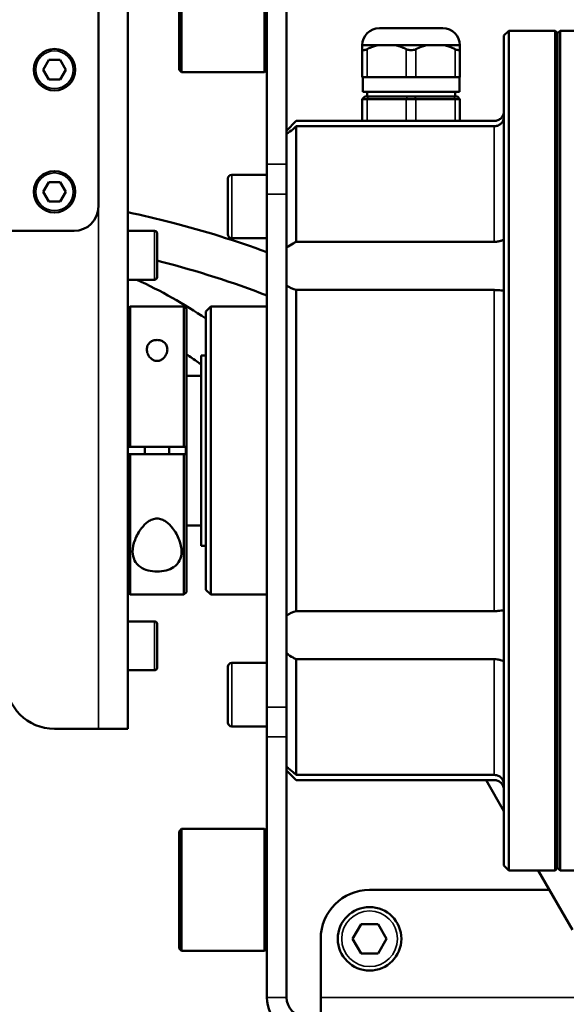
# Model space of a CAD drawing. Units: millimetres. Extents: x 3823 to 5749, y 5871 to 7156.
# Drawn here: x 4191 to 4302, y 6130 to 6332 of the extents above; entities that cross this region are included whole.
import ezdxf

# ---------------------------------------------------------------- set-up
doc = ezdxf.new("R2010")
doc.units = ezdxf.units.MM
doc.header["$LTSCALE"] = 5
doc.layers.add('Sichtbar (ISO)', color=7, linetype='CONTINUOUS', lineweight=50)
doc.layers.add('Sichtbar schmal (ISO)', color=7, linetype='CONTINUOUS', lineweight=35)

msp = doc.modelspace()

# ---------------------------------------------------------------- linework, layer by layer
at = {"layer": 'Sichtbar (ISO)'}
for p, q in [((4206.693, 6293.623), (4206.693, 6375.623)), ((4212.693, 6186.623), (4212.693, 6375.623)), ((4241.193, 6355.623), (4241.193, 6302.274)), ((4245.193, 6355.623), (4245.193, 6302.274)), ((4223.193, 6345.623), (4223.193, 6321.623)), ((4223.693, 6346.123), (4223.693, 6321.123)), ((4240.693, 6321.123), (4240.693, 6346.123)), ((4264.193, 6330.123), (4277.193, 6330.123)), ((4289.693, 6328.623), (4290.693, 6329.623)), ((4289.693, 6328.623), (4289.693, 6158.623)), ((4290.693, 6329.623), (4290.693, 6157.623)), ((4300.193, 6329.623), (4290.693, 6329.623)), ((4300.193, 6157.623), (4300.193, 6329.623)), ((4300.693, 6329.123), (4300.193, 6329.623)), ((4300.693, 6329.123), (4301.193, 6329.623)), ((4300.693, 6158.123), (4300.693, 6329.123)), ((4300.693, 6329.123), (4300.693, 6158.123)), ((4301.193, 6329.623), (4301.193, 6157.623)), ((4305.193, 6329.623), (4301.193, 6329.623)), ((4263.794, 6326.623), (4260.693, 6326.623)), ((4260.693, 6326.623), (4260.693, 6325.845)), ((4263.794, 6326.623), (4265.693, 6326.623)), ((4265.693, 6326.623), (4267.592, 6326.623)), ((4273.794, 6326.623), (4267.592, 6326.623)), ((4273.794, 6326.623), (4275.693, 6326.623)), ((4275.693, 6326.623), (4277.592, 6326.623)), ((4280.693, 6326.623), (4277.592, 6326.623)), ((4280.693, 6325.845), (4280.693, 6326.623)), ((4260.693, 6320.123), (4260.693, 6325.845)), ((4280.693, 6320.123), (4280.693, 6325.845)), ((4196.539, 6323.623), (4195.384, 6321.623)), ((4198.848, 6323.623), (4196.539, 6323.623)), ((4200.003, 6321.623), (4198.848, 6323.623)), ((4195.384, 6321.623), (4196.539, 6319.623)), ((4198.848, 6319.623), (4200.003, 6321.623)), ((4223.193, 6321.623), (4223.693, 6321.123)), ((4240.693, 6321.123), (4223.693, 6321.123)), ((4241.193, 6321.623), (4240.693, 6321.123)), ((4196.539, 6319.623), (4198.848, 6319.623)), ((4261.693, 6320.123), (4260.693, 6320.123)), ((4260.793, 6320.123), (4260.793, 6317.123)), ((4261.693, 6320.123), (4269.693, 6320.123)), ((4271.693, 6320.123), (4269.693, 6320.123)), ((4271.693, 6320.123), (4279.693, 6320.123)), ((4280.693, 6320.123), (4279.693, 6320.123)), ((4280.593, 6320.123), (4280.593, 6317.123)), ((4260.793, 6317.123), (4280.593, 6317.123)), ((4261.693, 6316.123), (4261.693, 6317.123)), ((4279.693, 6316.123), (4279.693, 6317.123)), ((4260.693, 6315.623), (4261.193, 6316.123)), ((4260.693, 6315.623), (4261.693, 6315.623)), ((4260.693, 6311.123), (4260.693, 6315.623)), ((4261.193, 6316.123), (4261.943, 6316.123)), ((4269.693, 6315.623), (4261.693, 6315.623)), ((4261.943, 6316.123), (4261.943, 6316.123)), ((4269.943, 6316.123), (4261.943, 6316.123)), ((4269.693, 6315.623), (4271.693, 6315.623)), ((4269.943, 6316.123), (4271.443, 6316.123)), ((4279.443, 6316.123), (4271.443, 6316.123)), ((4279.693, 6315.623), (4271.693, 6315.623)), ((4279.443, 6316.123), (4279.443, 6316.123)), ((4279.443, 6316.123), (4280.193, 6316.123)), ((4279.693, 6315.623), (4280.693, 6315.623)), ((4280.693, 6315.623), (4280.193, 6316.123)), ((4280.693, 6311.123), (4280.693, 6315.623)), ((4247.193, 6311.123), (4245.193, 6309.123)), ((4287.693, 6311.123), (4247.193, 6311.123)), ((4287.693, 6310.061), (4247.193, 6310.061)), ((4247.193, 6286.366), (4247.193, 6310.061)), ((4241.193, 6296.165), (4241.193, 6302.274)), ((4245.193, 6302.274), (4245.193, 6296.165)), ((4196.539, 6298.623), (4195.384, 6296.623)), ((4198.848, 6298.623), (4196.539, 6298.623)), ((4200.003, 6296.623), (4198.848, 6298.623)), ((4233.193, 6287.923), (4233.193, 6299.323)), ((4241.193, 6300.123), (4233.993, 6300.123)), ((4195.384, 6296.623), (4196.539, 6294.623)), ((4198.848, 6294.623), (4200.003, 6296.623)), ((4241.193, 6296.165), (4241.193, 6191.081)), ((4245.193, 6296.165), (4245.193, 6191.081)), ((4196.539, 6294.623), (4198.848, 6294.623)), ((4187.693, 6288.623), (4201.693, 6288.623)), ((4212.693, 6288.623), (4218.193, 6288.623)), ((4218.693, 6288.123), (4218.693, 6279.123)), ((4241.193, 6287.123), (4233.993, 6287.123)), ((4287.693, 6286.366), (4247.193, 6286.366)), ((4212.693, 6278.623), (4218.193, 6278.623)), ((4287.693, 6276.51), (4247.193, 6276.51)), ((4247.193, 6276.51), (4247.193, 6210.736)), ((4212.693, 6272.623), (4213.193, 6273.123)), ((4213.193, 6244.373), (4213.193, 6273.123)), ((4213.193, 6273.123), (4224.193, 6273.123)), ((4224.193, 6273.123), (4224.193, 6244.373)), ((4224.693, 6272.623), (4224.193, 6273.123)), ((4224.693, 6244.373), (4224.693, 6272.623)), ((4228.693, 6272.123), (4229.693, 6273.123)), ((4228.693, 6272.123), (4228.693, 6215.123)), ((4229.693, 6273.123), (4229.693, 6214.123)), ((4241.193, 6273.123), (4229.693, 6273.123)), ((4227.744, 6263.123), (4227.744, 6224.123)), ((4227.744, 6263.123), (4228.693, 6263.123)), ((4224.693, 6258.958), (4227.744, 6258.958)), ((4213.193, 6244.373), (4212.693, 6244.373)), ((4224.193, 6244.373), (4213.193, 6244.373)), ((4216.193, 6244.373), (4216.193, 6242.873)), ((4221.193, 6244.373), (4221.193, 6242.873)), ((4224.693, 6244.373), (4224.193, 6244.373)), ((4224.693, 6244.373), (4224.693, 6242.873)), ((4212.693, 6242.873), (4213.193, 6242.873)), ((4224.193, 6242.873), (4213.193, 6242.873)), ((4213.193, 6214.123), (4213.193, 6242.873)), ((4224.193, 6242.873), (4224.193, 6214.123)), ((4224.193, 6242.873), (4224.693, 6242.873)), ((4224.693, 6214.623), (4224.693, 6242.873)), ((4224.693, 6228.288), (4227.744, 6228.288)), ((4227.744, 6224.123), (4228.693, 6224.123)), ((4212.693, 6214.623), (4213.193, 6214.123)), ((4213.193, 6214.123), (4224.193, 6214.123)), ((4224.693, 6214.623), (4224.193, 6214.123)), ((4228.693, 6215.123), (4229.693, 6214.123)), ((4241.193, 6214.123), (4229.693, 6214.123)), ((4287.693, 6210.736), (4247.193, 6210.736)), ((4212.693, 6208.623), (4218.193, 6208.623)), ((4218.693, 6208.123), (4218.693, 6199.123)), ((4241.193, 6200.123), (4233.993, 6200.123)), ((4287.693, 6200.88), (4247.193, 6200.88)), ((4247.193, 6177.185), (4247.193, 6200.88)), ((4212.693, 6198.623), (4218.193, 6198.623)), ((4233.193, 6187.923), (4233.193, 6199.323)), ((4241.193, 6184.971), (4241.193, 6191.081)), ((4245.193, 6191.081), (4245.193, 6184.971)), ((4197.693, 6186.623), (4206.693, 6186.623)), ((4212.693, 6186.623), (4206.693, 6186.623)), ((4241.193, 6187.123), (4233.993, 6187.123)), ((4241.193, 6184.971), (4241.193, 6131.623)), ((4245.193, 6184.971), (4245.193, 6131.623)), ((4245.193, 6178.123), (4247.193, 6176.123)), ((4287.693, 6177.185), (4247.193, 6177.185)), ((4247.193, 6176.123), (4287.693, 6176.123)), ((4286.038, 6176.123), (4289.693, 6169.795)), ((4223.193, 6165.623), (4223.693, 6166.123)), ((4223.193, 6165.623), (4223.193, 6141.623)), ((4223.693, 6166.123), (4223.693, 6141.123)), ((4240.693, 6166.123), (4223.693, 6166.123)), ((4240.693, 6141.123), (4240.693, 6166.123)), ((4241.193, 6165.623), (4240.693, 6166.123)), ((4289.693, 6158.623), (4290.693, 6157.623)), ((4300.193, 6157.623), (4290.693, 6157.623)), ((4296.724, 6157.623), (4303.733, 6145.488)), ((4300.693, 6158.123), (4300.193, 6157.623)), ((4300.693, 6158.123), (4301.193, 6157.623)), ((4305.193, 6157.623), (4301.193, 6157.623)), ((4262.193, 6153.623), (4299.034, 6153.623)), ((4260.461, 6146.623), (4258.729, 6143.623)), ((4263.925, 6146.623), (4260.461, 6146.623)), ((4265.657, 6143.623), (4263.925, 6146.623)), ((4252.193, 6131.623), (4252.193, 6143.623)), ((4258.729, 6143.623), (4260.461, 6140.623)), ((4263.925, 6140.623), (4265.657, 6143.623)), ((4223.193, 6141.623), (4223.693, 6141.123)), ((4240.693, 6141.123), (4223.693, 6141.123)), ((4241.193, 6141.623), (4240.693, 6141.123)), ((4260.461, 6140.623), (4263.925, 6140.623)), ((4252.193, 6131.623), (4252.193, 6127.623))]:
    msp.add_line(p, q, dxfattribs=at)
for centre, radius in [((4197.693, 6321.623), 4.25), ((4197.693, 6296.623), 4.25), ((4262.193, 6143.623), 6.5)]:
    msp.add_circle(centre, radius, dxfattribs=at)
for centre, radius, start, end in [((4264.193, 6326.623), 3.5, 90, 180), ((4277.193, 6326.623), 3.5, 0, 90), ((4233.993, 6299.323), 0.8, 90, 180), ((4201.693, 6293.623), 5, 270, 0), ((4218.193, 6288.123), 0.5, 0, 90), ((4233.993, 6287.923), 0.8, 180, 270), ((4218.193, 6279.123), 0.5, 270, 0), ((4248.383, 6281.623), 5.25, 232.58907, 256.90449), ((4248.383, 6205.623), 5.25, 103.09551, 127.41093), ((4218.193, 6208.123), 0.5, 0, 90), ((4233.993, 6199.323), 0.8, 90, 180), ((4218.193, 6199.123), 0.5, 270, 0), ((4197.693, 6196.623), 10, 180, 270), ((4233.993, 6187.923), 0.8, 180, 270), ((4262.193, 6143.623), 10, 90, 180), ((4249.193, 6131.623), 8, 180, 270), ((4249.193, 6131.623), 4, 180, 270)]:
    msp.add_arc(centre, radius, start, end, dxfattribs=at)
for points, weights in [([(4261.693, 6325.845), (4262.782, 6326.373), (4263.794, 6326.623)], [1.31988665611, 1.35385211416, 1.37059722516]), ([(4267.592, 6326.623), (4268.604, 6326.373), (4269.693, 6325.845)], [1.37059722516, 1.35385211416, 1.31988665611]), ([(4271.693, 6325.845), (4272.782, 6326.373), (4273.794, 6326.623)], [1.31988665611, 1.35385211416, 1.37059722516]), ([(4277.592, 6326.623), (4278.604, 6326.373), (4279.693, 6325.845)], [1.37059722516, 1.35385211416, 1.31988665611])]:
    msp.add_rational_spline(points, weights, degree=2, dxfattribs=at)
for points, knots in [([(4261.693, 6325.845), (4261.661, 6325.83), (4261.629, 6325.815), (4261.47, 6325.743), (4261.35, 6325.698), (4261.135, 6325.638), (4261.04, 6325.623), (4260.883, 6325.623), (4260.82, 6325.638), (4260.731, 6325.698), (4260.705, 6325.743), (4260.694, 6325.815), (4260.693, 6325.83), (4260.693, 6325.845)], [0.94557075, 0.94557075, 0.94557075, 0.94557075, 0.957339, 0.957339, 1.00437481, 1.00437481, 1.05141063, 1.05141063, 1.09844644, 1.09844644, 1.14548225, 1.14548225, 1.1572505, 1.1572505, 1.1572505, 1.1572505]), ([(4269.693, 6325.845), (4269.726, 6325.83), (4269.759, 6325.815), (4269.928, 6325.743), (4270.075, 6325.698), (4270.379, 6325.638), (4270.536, 6325.623), (4270.85, 6325.623), (4271.008, 6325.638), (4271.312, 6325.698), (4271.458, 6325.743), (4271.627, 6325.815), (4271.661, 6325.83), (4271.693, 6325.845)], [-1.1572505, -1.1572505, -1.1572505, -1.1572505, -1.14548225, -1.14548225, -1.09844644, -1.09844644, -1.05141063, -1.05141063, -1.00437481, -1.00437481, -0.957339, -0.957339, -0.94557075, -0.94557075, -0.94557075, -0.94557075]), ([(4279.693, 6325.845), (4279.726, 6325.83), (4279.758, 6325.815), (4279.917, 6325.743), (4280.037, 6325.698), (4280.252, 6325.638), (4280.347, 6325.623), (4280.504, 6325.623), (4280.566, 6325.638), (4280.655, 6325.698), (4280.681, 6325.743), (4280.692, 6325.815), (4280.693, 6325.83), (4280.693, 6325.845)], [-1.1572505, -1.1572505, -1.1572505, -1.1572505, -1.14548225, -1.14548225, -1.09844644, -1.09844644, -1.05141063, -1.05141063, -1.00437481, -1.00437481, -0.957339, -0.957339, -0.94557075, -0.94557075, -0.94557075, -0.94557075]), ([(4287.693, 6311.123), (4287.946, 6311.123), (4288.215, 6311.174), (4288.71, 6311.38), (4288.935, 6311.535), (4289.289, 6311.891), (4289.442, 6312.116), (4289.644, 6312.608), (4289.693, 6312.875), (4289.693, 6313.123)], [0, 0, 0, 0, 0.07591373, 0.07591373, 0.15182745, 0.15182745, 0.22716878, 0.22716878, 0.30251011, 0.30251011, 0.30251011, 0.30251011]), ([(4287.693, 6310.061), (4287.917, 6310.061), (4288.14, 6310.095), (4288.588, 6310.239), (4288.806, 6310.356), (4289.183, 6310.667), (4289.336, 6310.857), (4289.577, 6311.311), (4289.651, 6311.572), (4289.689, 6311.934), (4289.693, 6312.023), (4289.693, 6312.112)], [-0.58636507, -0.58636507, -0.58636507, -0.58636507, -0.53388055, -0.53388055, -0.47513206, -0.47513206, -0.41617555, -0.41617555, -0.35163451, -0.35163451, -0.3306403, -0.3306403, -0.3306403, -0.3306403]), ([(4245.193, 6308.448), (4245.641, 6308.762), (4246.091, 6309.111), (4246.517, 6309.47), (4246.738, 6309.655), (4246.964, 6309.853), (4247.193, 6310.061)], [-0.18084909, -0.18084909, -0.18084909, -0.18084909, 0, 0, 0, 0.09337123, 0.09337123, 0.09337123, 0.09337123]), ([(4241.193, 6284.245), (4234.793, 6286.599), (4228.274, 6288.632), (4218.694, 6291.1), (4215.701, 6291.8), (4212.693, 6292.431)], [2.78902094, 2.78902094, 2.78902094, 2.78902094, 2.88923472, 2.88923472, 2.9343963, 2.9343963, 2.9343963, 2.9343963]), ([(4247.193, 6286.366), (4246.964, 6286.266), (4246.738, 6286.156), (4246.091, 6285.806), (4245.641, 6285.516), (4245.193, 6285.177)], [1.91312707, 1.91312707, 1.91312707, 1.91312707, 2.0064983, 2.0064983, 2.18734739, 2.18734739, 2.18734739, 2.18734739]), ([(4289.693, 6286.869), (4289.693, 6286.869), (4289.693, 6286.868), (4289.689, 6286.855), (4289.642, 6286.821), (4289.455, 6286.724), (4289.322, 6286.664), (4288.976, 6286.545), (4288.768, 6286.487), (4288.301, 6286.4), (4288.048, 6286.372), (4287.757, 6286.366), (4287.725, 6286.366), (4287.693, 6286.366)], [-0.84035474, -0.84035474, -0.84035474, -0.84035474, -0.8371607, -0.8371607, -0.77406785, -0.77406785, -0.71431936, -0.71431936, -0.65427446, -0.65427446, -0.59388947, -0.59388947, -0.58636507, -0.58636507, -0.58636507, -0.58636507]), ([(4241.193, 6275.377), (4234.137, 6278.097), (4226.923, 6280.409), (4219.298, 6282.373), (4218.995, 6282.451), (4218.693, 6282.527)], [2.77339144, 2.77339144, 2.77339144, 2.77339144, 2.88923472, 2.88923472, 2.89400999, 2.89400999, 2.89400999, 2.89400999]), ([(4287.693, 6276.51), (4287.946, 6276.51), (4288.215, 6276.497), (4288.71, 6276.455), (4288.935, 6276.428), (4289.289, 6276.387), (4289.442, 6276.371), (4289.644, 6276.376), (4289.693, 6276.397), (4289.693, 6276.436)], [-1.2281409, -1.2281409, -1.2281409, -1.2281409, -1.15222718, -1.15222718, -1.07631345, -1.07631345, -1.00097212, -1.00097212, -0.9256308, -0.9256308, -0.9256308, -0.9256308]), ([(4220.793, 6264.341), (4220.793, 6264.055), (4220.734, 6263.74), (4220.486, 6263.128), (4220.298, 6262.832), (4219.897, 6262.424), (4219.693, 6262.265), (4219.341, 6262.094), (4219.216, 6262.048), (4218.958, 6261.987), (4218.826, 6261.971), (4218.561, 6261.971), (4218.428, 6261.987), (4218.17, 6262.048), (4218.045, 6262.094), (4217.694, 6262.265), (4217.49, 6262.424), (4217.089, 6262.832), (4216.901, 6263.128), (4216.652, 6263.74), (4216.593, 6264.055), (4216.593, 6264.604), (4216.644, 6264.884), (4216.877, 6265.4), (4217.06, 6265.635), (4217.466, 6265.951), (4217.681, 6266.07), (4218.165, 6266.231), (4218.435, 6266.273), (4218.693, 6266.273), (4218.952, 6266.273), (4219.222, 6266.231), (4219.705, 6266.07), (4219.92, 6265.951), (4220.326, 6265.635), (4220.509, 6265.4), (4220.743, 6264.884), (4220.793, 6264.604), (4220.793, 6264.341)], [-1.1763153, -1.1763153, -1.1763153, -1.1763153, -1.0558162, -1.0558162, -0.9353172, -0.9353172, -0.8559315, -0.8559315, -0.8162387, -0.8162387, -0.7765459, -0.7765459, -0.7368531, -0.7368531, -0.6971603, -0.6971603, -0.6177747, -0.6177747, -0.4972756, -0.4972756, -0.3767765, -0.3767765, -0.265977, -0.265977, -0.1551775, -0.1551775, -0.0775888, -0.0775888, 0, 0, 0, 0.0775888, 0.0775888, 0.1551775, 0.1551775, 0.265977, 0.265977, 0.3767765, 0.3767765, 0.3767765, 0.3767765]), ([(4224.693, 6263.347), (4225.484, 6262.808), (4226.267, 6262.257), (4227.276, 6261.524), (4227.51, 6261.352), (4227.744, 6261.18)], [3.73995656, 3.73995656, 3.73995656, 3.73995656, 3.769911184, 3.769911184, 3.778999746, 3.778999746, 3.778999746, 3.778999746]), ([(4223.693, 6222.905), (4223.693, 6223.644), (4223.528, 6224.482), (4222.898, 6226.166), (4222.437, 6227.013), (4221.504, 6228.214), (4221.044, 6228.699), (4220.239, 6229.252), (4219.952, 6229.407), (4219.345, 6229.624), (4219.026, 6229.686), (4218.361, 6229.686), (4218.041, 6229.624), (4217.434, 6229.407), (4217.147, 6229.252), (4216.342, 6228.699), (4215.883, 6228.214), (4214.949, 6227.013), (4214.489, 6226.166), (4213.859, 6224.482), (4213.693, 6223.644), (4213.693, 6222.306), (4213.804, 6221.684), (4214.342, 6220.579), (4214.772, 6220.095), (4215.741, 6219.458), (4216.264, 6219.225), (4217.433, 6218.916), (4218.08, 6218.839), (4218.693, 6218.839), (4219.307, 6218.839), (4219.953, 6218.916), (4221.123, 6219.225), (4221.646, 6219.458), (4222.614, 6220.095), (4223.044, 6220.579), (4223.583, 6221.684), (4223.693, 6222.306), (4223.693, 6222.905)], [0.8728408, 0.8728408, 0.8728408, 0.8728408, 1.1845836, 1.1845836, 1.4963264, 1.4963264, 1.6957144, 1.6957144, 1.7954084, 1.7954084, 1.8951024, 1.8951024, 1.9947964, 1.9947964, 2.0944904, 2.0944904, 2.2938784, 2.2938784, 2.6056212, 2.6056212, 2.917364, 2.917364, 3.169735, 3.169735, 3.422106, 3.422106, 3.6061554, 3.6061554, 3.7902048, 3.7902048, 3.7902048, 3.9742542, 3.9742542, 4.1583036, 4.1583036, 4.4106746, 4.4106746, 4.6630456, 4.6630456, 4.6630456, 4.6630456]), ([(4289.693, 6210.81), (4289.693, 6210.849), (4289.644, 6210.87), (4289.442, 6210.875), (4289.289, 6210.859), (4288.935, 6210.818), (4288.71, 6210.791), (4288.215, 6210.749), (4287.946, 6210.736), (4287.693, 6210.736)], [0.9256308, 0.9256308, 0.9256308, 0.9256308, 1.00097212, 1.00097212, 1.07631345, 1.07631345, 1.15222718, 1.15222718, 1.2281409, 1.2281409, 1.2281409, 1.2281409]), ([(4245.193, 6202.069), (4245.641, 6201.729), (4246.091, 6201.44), (4246.517, 6201.209), (4246.738, 6201.09), (4246.964, 6200.98), (4247.193, 6200.88)], [-0.18084929, -0.18084929, -0.18084929, -0.18084929, 0, 0, 0, 0.0933711, 0.0933711, 0.0933711, 0.0933711]), ([(4287.693, 6200.88), (4287.917, 6200.88), (4288.14, 6200.863), (4288.588, 6200.799), (4288.806, 6200.748), (4289.183, 6200.635), (4289.336, 6200.574), (4289.577, 6200.463), (4289.651, 6200.418), (4289.689, 6200.386), (4289.693, 6200.38), (4289.693, 6200.377)], [-0.58636507, -0.58636507, -0.58636507, -0.58636507, -0.53388055, -0.53388055, -0.47513206, -0.47513206, -0.41617555, -0.41617555, -0.35163451, -0.35163451, -0.3306403, -0.3306403, -0.3306403, -0.3306403]), ([(4247.193, 6177.185), (4246.964, 6177.393), (4246.738, 6177.591), (4246.091, 6178.135), (4245.641, 6178.484), (4245.193, 6178.798)], [1.91312705, 1.91312705, 1.91312705, 1.91312705, 2.00649832, 2.00649832, 2.18734738, 2.18734738, 2.18734738, 2.18734738]), ([(4289.693, 6175.134), (4289.693, 6175.148), (4289.693, 6175.161), (4289.689, 6175.448), (4289.642, 6175.714), (4289.455, 6176.199), (4289.322, 6176.411), (4288.976, 6176.771), (4288.768, 6176.913), (4288.301, 6177.115), (4288.048, 6177.171), (4287.757, 6177.184), (4287.725, 6177.185), (4287.693, 6177.185)], [-0.84035474, -0.84035474, -0.84035474, -0.84035474, -0.8371607, -0.8371607, -0.77406785, -0.77406785, -0.71431936, -0.71431936, -0.65427446, -0.65427446, -0.59388947, -0.59388947, -0.58636507, -0.58636507, -0.58636507, -0.58636507]), ([(4287.693, 6176.123), (4287.946, 6176.123), (4288.215, 6176.072), (4288.71, 6175.866), (4288.935, 6175.711), (4289.289, 6175.355), (4289.442, 6175.13), (4289.644, 6174.638), (4289.693, 6174.371), (4289.693, 6174.123)], [0, 0, 0, 0, 0.07591373, 0.07591373, 0.15182745, 0.15182745, 0.22716878, 0.22716878, 0.30251011, 0.30251011, 0.30251011, 0.30251011])]:
    msp.add_open_spline(points, degree=3, knots=knots, dxfattribs=at)
msp.add_open_spline([(4214.536, 6278.623), (4219.453, 6276.343), (4224.191, 6273.678), (4228.693, 6270.661)], degree=3, dxfattribs=at)
at = {"layer": 'Sichtbar schmal (ISO)'}
for p, q in [((4261.693, 6320.123), (4261.693, 6325.845)), ((4269.693, 6320.123), (4269.693, 6325.845)), ((4271.693, 6320.123), (4271.693, 6325.845)), ((4279.693, 6320.123), (4279.693, 6325.845)), ((4261.693, 6315.623), (4261.943, 6316.123)), ((4261.693, 6311.123), (4261.693, 6315.623)), ((4269.693, 6315.623), (4269.943, 6316.123)), ((4269.693, 6311.123), (4269.693, 6315.623)), ((4271.693, 6315.623), (4271.443, 6316.123)), ((4271.693, 6311.123), (4271.693, 6315.623)), ((4279.693, 6315.623), (4279.443, 6316.123)), ((4279.693, 6311.123), (4279.693, 6315.623)), ((4287.693, 6310.061), (4287.693, 6286.366)), ((4241.193, 6302.274), (4245.193, 6302.274)), ((4233.993, 6287.123), (4233.993, 6300.123)), ((4241.193, 6296.165), (4245.193, 6296.165)), ((4206.693, 6186.623), (4206.693, 6293.623)), ((4218.193, 6288.623), (4218.193, 6278.623)), ((4287.693, 6210.736), (4287.693, 6276.51)), ((4224.493, 6244.373), (4224.493, 6242.873)), ((4218.193, 6208.623), (4218.193, 6198.623)), ((4233.993, 6187.123), (4233.993, 6200.123)), ((4287.693, 6200.88), (4287.693, 6177.185)), ((4241.193, 6191.081), (4245.193, 6191.081)), ((4241.193, 6184.971), (4245.193, 6184.971)), ((4241.193, 6131.623), (4245.193, 6131.623)), ((4366.193, 6131.623), (4252.193, 6131.623))]:
    msp.add_line(p, q, dxfattribs=at)
for centre, radius in [((4197.693, 6321.623), 3.85), ((4197.693, 6296.623), 3.85), ((4262.193, 6143.623), 5.7)]:
    msp.add_circle(centre, radius, dxfattribs=at)

doc.saveas('drawing.dxf')
